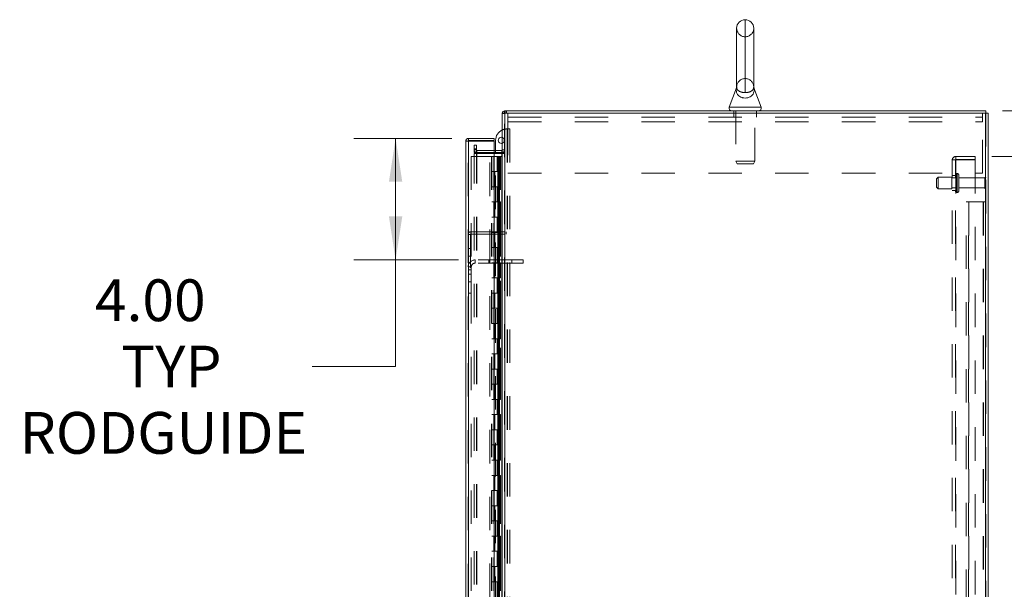
# Model space of a CAD drawing. Units: inches. Extents: x 0 to 23.4, y 0 to 16.5.
# Drawn here: x 10.1 to 13.1, y 10.5 to 12.2 of the extents above; entities that cross this region are included whole.
import ezdxf

# ---------------------------------------------------------------- set-up
doc = ezdxf.new("R2010")
doc.units = ezdxf.units.IN
doc.header["$MEASUREMENT"] = 0
doc.linetypes.add('HIDDEN', pattern=[0.075, 0.05, -0.025])
doc.styles.add('SLDTEXTSTYLE0', font='TXT', dxfattribs={"width": 0.75})
doc.dimstyles.new('SLDDIMSTYLE0', dxfattribs={"dimtxt": 0.125, "dimasz": 0.13, "dimexe": 0, "dimexo": 0.0625, "dimgap": 0.03125, "dimtad": 0, "dimtih": 1, "dimtoh": 1, "dimlfac": 11, "dimrnd": 1e-09, "dimzin": 4, "dimdsep": 46, "dimtxsty": 'SLDTEXTSTYLE0', "dimsah": 1, "dimcen": 0.09, "dimadec": 0, "dimazin": 1, "dimtfac": 1, "dimtofl": 0, "dimtmove": 0, "dimatfit": 3, "dimfxl": 1, "dimfrac": 2, "dimtolj": 1, "dimtzin": 12, "dimarcsym": 0})
doc.dimstyles.new('SLDDIMSTYLE4', dxfattribs={"dimtxt": 0.125, "dimasz": 0.13, "dimexe": 0, "dimexo": 0.0625, "dimgap": 0.03125, "dimtad": 0, "dimtih": 1, "dimtoh": 1, "dimlfac": 11, "dimrnd": 1e-09, "dimzin": 4, "dimdsep": 46, "dimtxsty": 'SLDTEXTSTYLE0', "dimsah": 1, "dimcen": 0.09, "dimadec": 0, "dimazin": 1, "dimtfac": 1, "dimtmove": 0, "dimatfit": 0, "dimfxl": 1, "dimfrac": 2, "dimtolj": 1, "dimtzin": 12, "dimarcsym": 0})

# ---------------------------------------------------------------- blocks, each defined once
blk = doc.blocks.new('_D_12')
at = {"color": 7, "linetype": 'Continuous', "lineweight": 0}
for p, q in [((13.0542, 11.9703), (14.7577, 11.9703)), ((14.6327, 11.9703), (14.6327, 8.7428)), ((14.4249, 8.7428), (14.8405, 8.7428)), ((14.8405, 8.4936), (14.4249, 8.4936)), ((14.6327, 5.4248), (14.6327, 8.4936)), ((13.0542, 5.4248), (14.7577, 5.4248))]:
    blk.add_line(p, q, dxfattribs=at)
for centre, start, end in [((14.4249, 8.6182), 90, 270), ((14.8405, 8.6182), 270, 90)]:
    blk.add_arc(centre, 0.1246, start, end, dxfattribs=at)
for points in [[(14.6327, 11.9703), (14.6127, 11.8403), (14.6527, 11.8403)], [(14.6327, 5.4248), (14.6527, 5.5548), (14.6127, 5.5548)]]:
    blk.add_solid(points, dxfattribs=at)
at = {"color": 7, "linetype": 'Continuous', "lineweight": 0, "insert": (14.4249, 8.6802, -0.0088), "char_height": 0.125, "attachment_point": 1, "style": 'SLDTEXTSTYLE0'}
blk.add_mtext('72.00', dxfattribs=at)
blk = doc.blocks.new('_D_13')
at = {"color": 7, "linetype": 'Continuous', "lineweight": 0}
for p, q in [((13.6879, 11.9703), (13.6879, 12.2203)), ((13.0542, 11.9703), (13.8129, 11.9703)), ((13.022, 11.8339), (13.8129, 11.8339)), ((13.6879, 11.8339), (13.6879, 11.5839))]:
    blk.add_line(p, q, dxfattribs=at)
for points in [[(13.6879, 11.9703), (13.7079, 12.1003), (13.6679, 12.1003)], [(13.6879, 11.8339), (13.6679, 11.7039), (13.7079, 11.7039)]]:
    blk.add_solid(points, dxfattribs=at)
at = {"color": 7, "linetype": 'Continuous', "lineweight": 0, "char_height": 0.125, "attachment_point": 1, "style": 'SLDTEXTSTYLE0'}
for s, insert in [('1.50', (13.3182, 11.9436, -0.0088)), ('TYP', (13.7899, 11.9436, -0.0088))]:
    blk.add_mtext(s, dxfattribs=dict(at, insert=insert))
blk = doc.blocks.new('_D_14')
at = {"color": 7, "linetype": 'Continuous', "lineweight": 0}
for p, q in [((13.022, 11.8339), (13.8129, 11.8339)), ((13.6879, 11.8339), (13.6879, 8.8066)), ((13.6879, 5.5612), (13.6879, 8.4097)), ((13.022, 5.5612), (13.8129, 5.5612))]:
    blk.add_line(p, q, dxfattribs=at)
for points in [[(13.6879, 11.8339), (13.6679, 11.7039), (13.7079, 11.7039)], [(13.6879, 5.5612), (13.7079, 5.6912), (13.6679, 5.6912)]]:
    blk.add_solid(points, dxfattribs=at)
at = {"color": 7, "linetype": 'Continuous', "lineweight": 0, "char_height": 0.125, "attachment_point": 1, "style": 'SLDTEXTSTYLE0'}
for s, insert in [('69.00', (13.4293, 8.7693, -0.0088)), ('BACK PANEL', (13.1826, 8.5708, -0.0088))]:
    blk.add_mtext(s, dxfattribs=dict(at, insert=insert))
blk = doc.blocks.new('_D_15')
at = {"color": 7, "linetype": 'Continuous', "lineweight": 0}
for p, q in [((11.4053, 11.8879), (11.112, 11.8879)), ((11.237, 11.8879), (11.237, 11.5243)), ((11.4253, 11.5243), (11.112, 11.5243)), ((11.237, 11.2056), (11.237, 11.5243)), ((10.987, 11.2056), (11.237, 11.2056))]:
    blk.add_line(p, q, dxfattribs=at)
for points in [[(11.237, 11.8879), (11.217, 11.7579), (11.257, 11.7579)], [(11.237, 11.5243), (11.257, 11.6543), (11.217, 11.6543)]]:
    blk.add_solid(points, dxfattribs=at)
at = {"color": 7, "linetype": 'Continuous', "lineweight": 0, "char_height": 0.125, "attachment_point": 1, "style": 'SLDTEXTSTYLE0'}
for s, insert in [('4.00', (10.3369, 11.466, -0.0088)), ('TYP', (10.4152, 11.2675, -0.0088)), ('RODGUIDE', (10.1115, 11.0691, -0.0088))]:
    blk.add_mtext(s, dxfattribs=dict(at, insert=insert))

msp = doc.modelspace()

# ---------------------------------------------------------------- linework, layer by layer
at = {"color": 8, "linetype": 'Continuous', "lineweight": 15}
for p, q in [((12.2837, 12.24302), (12.2837, 12.02488)), ((12.23591, 11.98129), (12.33149, 11.98129))]:
    msp.add_line(p, q, dxfattribs=at)
at = {"color": 7, "linetype": 'HIDDEN', "lineweight": 0}
for p, q in [((12.2837, 12.02488), (12.2837, 12.24302)), ((12.2837, 12.06689), (12.2837, 12.19189)), ((12.25818, 12.04287), (12.25818, 12.04287)), ((11.5644, 11.9703), (11.56322, 11.97021)), ((11.5644, 11.96351), (11.5644, 11.9703)), ((11.5678, 11.96351), (11.5678, 11.9703)), ((11.5695, 11.96351), (11.5695, 11.9703)), ((12.24961, 11.9703), (12.24961, 11.96351)), ((12.25529, 11.9703), (12.25529, 11.81958)), ((12.31211, 11.81958), (12.31211, 11.9703)), ((12.31779, 11.96351), (12.31779, 11.9703)), ((11.55652, 11.96351), (11.55643, 11.96232)), ((11.56322, 11.96232), (11.55643, 11.96232)), ((11.56322, 5.43163), (11.56322, 11.96351)), ((11.5644, 11.96351), (11.5644, 5.43163)), ((11.57348, 11.93769), (11.57348, 11.96351)), ((11.57348, 11.95132), (12.99393, 11.95132)), ((12.24961, 11.96351), (12.24961, 11.95132)), ((12.31779, 11.95132), (12.31779, 11.96351)), ((12.99393, 11.96351), (12.99393, 11.93769)), ((13.003, 5.43163), (13.003, 11.96351)), ((13.00418, 11.96351), (13.00418, 5.43163)), ((11.57053, 11.91613), (11.57137, 11.91613)), ((11.57137, 11.91613), (11.57137, 8.76276)), ((11.57137, 11.91613), (11.57898, 11.91613)), ((11.57219, 11.91613), (11.57219, 8.76276)), ((11.57348, 11.93769), (12.99393, 11.93769)), ((11.57348, 11.93769), (11.57348, 11.78396)), ((11.57898, 11.91613), (11.57898, 8.76276)), ((12.99393, 11.78396), (12.99393, 11.93769)), ((11.45407, 5.51518), (11.45407, 11.87996)), ((11.45526, 11.87986), (11.45526, 5.51528)), ((11.47231, 11.85666), (11.47231, 11.86802)), ((11.47231, 11.86802), (11.4791, 11.86802)), ((11.47231, 11.8453), (11.47231, 11.85666)), ((11.4791, 11.85666), (11.47231, 11.85666)), ((11.4791, 11.85327), (11.47231, 11.85327)), ((11.4791, 11.86802), (11.4791, 11.85666)), ((11.4791, 11.8453), (11.4791, 11.85666)), ((11.53253, 11.85209), (11.48028, 11.85209)), ((11.48028, 11.85209), (11.48028, 11.8453)), ((11.51956, 5.51528), (11.51956, 11.87986)), ((11.53644, 11.8453), (11.53644, 11.85209)), ((11.55525, 11.85209), (11.55525, 11.8453)), ((11.55643, 11.85327), (11.56322, 11.85327)), ((11.46316, 11.83393), (11.46316, 5.56121)), ((11.46316, 11.83393), (11.52444, 11.83393)), ((11.4791, 11.8453), (11.47231, 11.8453)), ((11.47231, 5.55268), (11.47231, 11.84246)), ((11.47231, 11.84246), (11.4791, 11.84246)), ((11.4791, 5.55268), (11.4791, 11.84246)), ((11.48028, 11.84246), (11.4791, 11.84246)), ((11.53253, 11.8453), (11.48028, 11.8453)), ((11.48028, 5.55268), (11.48028, 11.84246)), ((11.48028, 11.84246), (11.53253, 11.84246)), ((11.52444, 11.83393), (11.52444, 5.56121)), ((11.5313, 11.83393), (11.52444, 11.83393)), ((11.52562, 11.83393), (11.52562, 5.56121)), ((11.5313, 11.83393), (11.5313, 5.56121)), ((11.54087, 11.83393), (11.5313, 11.83393)), ((11.53644, 8.8764), (11.53644, 11.84246)), ((11.54503, 11.83393), (11.54087, 11.83393)), ((11.541, 11.83393), (11.541, 11.78848)), ((11.54232, 11.83393), (11.54232, 11.78848)), ((11.54503, 11.83393), (11.54621, 11.83393)), ((11.54503, 11.83393), (11.54503, 11.78848)), ((11.54621, 11.83393), (11.55068, 11.83393)), ((11.54766, 11.83393), (11.54766, 11.78848)), ((11.55068, 5.56121), (11.55068, 11.83393)), ((11.55075, 11.83393), (11.55068, 11.83393)), ((11.55075, 11.83393), (11.55075, 5.56121)), ((11.55075, 11.83393), (11.55643, 11.83393)), ((11.55525, 5.55268), (11.55525, 11.84246)), ((11.55602, 5.56121), (11.55602, 11.83393)), ((11.55643, 11.84585), (11.56322, 11.84585)), ((11.55643, 11.84246), (11.56322, 11.84246)), ((12.90382, 11.8233), (12.91446, 11.8233)), ((12.90382, 5.57184), (12.90382, 11.8233)), ((12.91328, 5.57184), (12.91328, 11.8233)), ((12.91446, 11.82448), (12.91446, 11.83393)), ((12.972, 11.83393), (12.91446, 11.83393)), ((12.972, 11.82448), (12.91446, 11.82448)), ((12.91446, 11.8233), (12.91446, 5.57184)), ((12.91446, 11.8233), (12.972, 11.8233)), ((12.972, 11.83393), (12.972, 11.82448)), ((12.972, 11.8233), (12.972, 5.57184)), ((12.25529, 11.81958), (12.31211, 11.81958)), ((12.25529, 11.81958), (12.2592, 11.81121)), ((12.2592, 11.81121), (12.30821, 11.81121)), ((12.30821, 11.81121), (12.31211, 11.81958)), ((11.5313, 11.78848), (11.52562, 11.78848)), ((11.54503, 11.78848), (11.5313, 11.78848)), ((11.53152, 11.78848), (11.53152, 11.74302)), ((11.53152, 11.78848), (11.54569, 11.78848)), ((11.53425, 11.78848), (11.53425, 11.74302)), ((11.54266, 11.74302), (11.54266, 11.78848)), ((11.54569, 11.78848), (11.54621, 11.78848)), ((11.54621, 11.78848), (11.54621, 11.74302)), ((11.55155, 11.78848), (11.54621, 11.78848)), ((11.54835, 11.74302), (11.54835, 11.78848)), ((11.55155, 11.74302), (11.55155, 11.78848)), ((11.57348, 11.78396), (12.99393, 11.78396)), ((12.861, 11.77143), (12.85646, 11.76689)), ((12.85646, 11.74189), (12.85646, 11.76689)), ((12.861, 11.73734), (12.861, 11.77143)), ((12.90191, 11.77143), (12.861, 11.77143)), ((12.90191, 11.73734), (12.90191, 11.77143)), ((12.91328, 11.76939), (12.90191, 11.76939)), ((12.91328, 11.77711), (12.90382, 11.77711)), ((12.91782, 11.72614), (12.91782, 11.7828)), ((12.91864, 11.7828), (12.91782, 11.7828)), ((12.91782, 11.72603), (12.91782, 11.78276)), ((12.91782, 11.72602), (12.91782, 11.78275)), ((12.91864, 11.72614), (12.91864, 11.7828)), ((12.91864, 11.72603), (12.91864, 11.78276)), ((12.91864, 11.72602), (12.91864, 11.78275)), ((12.92318, 11.73052), (12.92318, 11.77825)), ((13.00091, 11.76939), (12.92318, 11.76939)), ((13.00091, 11.73939), (13.00091, 11.76939)), ((13.00318, 11.73711), (13.00318, 11.77166)), ((11.5313, 11.74302), (11.52562, 11.74302)), ((11.5313, 11.74302), (11.54503, 11.74302)), ((11.54569, 11.74302), (11.53152, 11.74302)), ((11.541, 11.74302), (11.541, 11.69757)), ((11.54232, 11.74302), (11.54232, 11.69757)), ((11.54503, 11.74302), (11.54503, 11.69757)), ((11.54621, 11.74302), (11.54569, 11.74302)), ((11.55155, 11.74302), (11.54621, 11.74302)), ((11.54766, 11.74302), (11.54766, 11.69757)), ((12.85646, 11.74189), (12.861, 11.73734)), ((12.861, 11.73734), (12.90191, 11.73734)), ((12.90191, 11.73939), (12.91328, 11.73939)), ((12.92318, 11.73939), (13.00091, 11.73939)), ((12.90382, 11.73166), (12.91328, 11.73166)), ((12.91782, 11.72598), (12.91864, 11.72598)), ((11.5313, 11.69757), (11.52562, 11.69757)), ((11.54503, 11.69757), (11.5313, 11.69757)), ((11.53152, 11.69757), (11.53152, 11.65211)), ((11.53152, 11.69757), (11.54569, 11.69757)), ((11.53425, 11.69757), (11.53425, 11.65211)), ((11.54266, 11.65211), (11.54266, 11.69757)), ((11.54569, 11.69757), (11.54621, 11.69757)), ((11.54621, 11.69757), (11.54621, 11.65211)), ((11.55155, 11.69757), (11.54621, 11.69757)), ((11.54835, 11.65211), (11.54835, 11.69757)), ((11.55155, 11.65211), (11.55155, 11.69757)), ((12.94509, 11.69757), (12.95307, 11.69757)), ((12.94509, 5.69757), (12.94509, 11.69757)), ((12.95188, 5.69757), (12.95188, 11.69757)), ((12.95307, 11.69757), (12.95307, 5.69757)), ((12.95307, 11.69757), (12.99621, 11.69757)), ((12.99621, 11.69757), (12.99621, 5.69757)), ((12.99739, 11.69757), (12.99621, 11.69757)), ((13.00418, 11.69757), (12.99739, 11.69757)), ((12.99739, 11.69757), (12.99739, 5.69757)), ((11.5313, 11.65211), (11.52562, 11.65211)), ((11.5313, 11.65211), (11.54503, 11.65211)), ((11.54569, 11.65211), (11.53152, 11.65211)), ((11.541, 11.65211), (11.541, 11.60666)), ((11.54232, 11.65211), (11.54232, 11.60666)), ((11.54503, 11.65211), (11.54503, 11.60666)), ((11.54621, 11.65211), (11.54569, 11.65211)), ((11.55155, 11.65211), (11.54621, 11.65211)), ((11.54766, 11.65211), (11.54766, 11.60666)), ((11.46086, 11.60044), (11.45407, 11.60044)), ((11.46086, 11.60044), (11.46086, 11.49435)), ((11.46205, 11.60162), (11.46205, 11.60841)), ((11.46205, 11.60841), (11.56814, 11.60841)), ((11.46205, 11.60162), (11.56814, 11.60162)), ((11.5313, 11.60666), (11.52562, 11.60666)), ((11.54503, 11.60666), (11.5313, 11.60666)), ((11.53152, 11.60666), (11.53152, 11.56121)), ((11.53152, 11.60666), (11.54569, 11.60666)), ((11.53425, 11.60666), (11.53425, 11.56121)), ((11.54266, 11.56121), (11.54266, 11.60666)), ((11.54569, 11.60666), (11.54621, 11.60666)), ((11.54621, 11.60666), (11.54621, 11.56121)), ((11.55155, 11.60666), (11.54621, 11.60666)), ((11.54835, 11.56121), (11.54835, 11.60666)), ((11.55155, 11.56121), (11.55155, 11.60666)), ((11.56814, 11.60841), (11.56814, 11.60162)), ((11.46086, 11.55799), (11.45407, 11.55799)), ((11.5313, 11.56121), (11.52562, 11.56121)), ((11.5313, 11.56121), (11.54503, 11.56121)), ((11.54569, 11.56121), (11.53152, 11.56121)), ((11.541, 11.56121), (11.541, 11.51575)), ((11.54232, 11.56121), (11.54232, 11.51575)), ((11.54503, 11.56121), (11.54503, 11.51575)), ((11.54621, 11.56121), (11.54569, 11.56121)), ((11.55155, 11.56121), (11.54621, 11.56121)), ((11.54766, 11.56121), (11.54766, 11.51575)), ((11.45407, 11.53526), (11.46086, 11.53526)), ((11.46353, 11.50302), (11.45407, 11.50302)), ((11.46353, 11.50302), (11.46353, 11.42489)), ((11.47535, 11.51484), (11.47535, 11.5243)), ((11.58466, 11.5243), (11.47535, 11.5243)), ((11.58466, 11.51484), (11.47535, 11.51484)), ((11.51648, 11.5243), (11.51648, 11.51484)), ((11.5313, 11.51575), (11.52562, 11.51575)), ((11.54503, 11.51575), (11.5313, 11.51575)), ((11.53152, 11.51575), (11.53152, 11.4703)), ((11.53152, 11.51575), (11.54569, 11.51575)), ((11.53425, 11.51575), (11.53425, 11.4703)), ((11.54266, 11.4703), (11.54266, 11.51575)), ((11.54569, 11.51575), (11.54621, 11.51575)), ((11.54621, 11.51575), (11.54621, 11.4703)), ((11.55155, 11.51575), (11.54621, 11.51575)), ((11.54835, 11.4703), (11.54835, 11.51575)), ((11.55155, 11.4703), (11.55155, 11.51575)), ((11.58466, 11.5243), (11.58466, 11.51484)), ((11.61876, 11.5243), (11.58466, 11.5243)), ((11.61876, 11.51484), (11.58466, 11.51484)), ((11.61876, 11.5243), (11.61876, 11.51484)), ((11.45407, 11.49435), (11.46086, 11.49435)), ((11.46353, 11.48171), (11.45407, 11.48171)), ((11.5313, 11.4703), (11.52562, 11.4703)), ((11.5313, 11.4703), (11.54503, 11.4703)), ((11.54569, 11.4703), (11.53152, 11.4703)), ((11.541, 11.4703), (11.541, 11.42484)), ((11.54232, 11.4703), (11.54232, 11.42484)), ((11.54503, 11.4703), (11.54503, 11.42484)), ((11.54621, 11.4703), (11.54569, 11.4703)), ((11.55155, 11.4703), (11.54621, 11.4703)), ((11.54766, 11.4703), (11.54766, 11.42484)), ((11.45407, 11.45898), (11.46353, 11.45898)), ((11.45407, 11.42489), (11.46353, 11.42489)), ((11.5313, 11.42484), (11.52562, 11.42484)), ((11.54503, 11.42484), (11.5313, 11.42484)), ((11.53152, 11.42484), (11.53152, 11.37939)), ((11.53152, 11.42484), (11.54569, 11.42484)), ((11.53425, 11.42484), (11.53425, 11.37939)), ((11.54266, 11.37939), (11.54266, 11.42484)), ((11.54569, 11.42484), (11.54621, 11.42484)), ((11.54621, 11.42484), (11.54621, 11.37939)), ((11.55155, 11.42484), (11.54621, 11.42484)), ((11.54835, 11.37939), (11.54835, 11.42484)), ((11.55155, 11.37939), (11.55155, 11.42484)), ((11.5313, 11.37939), (11.52562, 11.37939)), ((11.5313, 11.37939), (11.54503, 11.37939)), ((11.54569, 11.37939), (11.53152, 11.37939)), ((11.541, 11.37939), (11.541, 11.33393)), ((11.54232, 11.37939), (11.54232, 11.33393)), ((11.54503, 11.37939), (11.54503, 11.33393)), ((11.54621, 11.37939), (11.54569, 11.37939)), ((11.55155, 11.37939), (11.54621, 11.37939)), ((11.54766, 11.37939), (11.54766, 11.33393)), ((11.5313, 11.33393), (11.52562, 11.33393)), ((11.54503, 11.33393), (11.5313, 11.33393)), ((11.53152, 11.33393), (11.53152, 11.28848)), ((11.53152, 11.33393), (11.54569, 11.33393)), ((11.53425, 11.33393), (11.53425, 11.28848)), ((11.54266, 11.28848), (11.54266, 11.33393)), ((11.54569, 11.33393), (11.54621, 11.33393)), ((11.54621, 11.33393), (11.54621, 11.28848)), ((11.55155, 11.33393), (11.54621, 11.33393)), ((11.54835, 11.28848), (11.54835, 11.33393)), ((11.55155, 11.28848), (11.55155, 11.33393)), ((11.5313, 11.28848), (11.52562, 11.28848)), ((11.5313, 11.28848), (11.54503, 11.28848)), ((11.54569, 11.28848), (11.53152, 11.28848)), ((11.541, 11.28848), (11.541, 11.24302)), ((11.54232, 11.28848), (11.54232, 11.24302)), ((11.54503, 11.28848), (11.54503, 11.24302)), ((11.54621, 11.28848), (11.54569, 11.28848)), ((11.55155, 11.28848), (11.54621, 11.28848)), ((11.54766, 11.28848), (11.54766, 11.24302)), ((11.5313, 11.24302), (11.52562, 11.24302)), ((11.54503, 11.24302), (11.5313, 11.24302)), ((11.53152, 11.24302), (11.53152, 11.19757)), ((11.53152, 11.24302), (11.54569, 11.24302)), ((11.53425, 11.24302), (11.53425, 11.19757)), ((11.54266, 11.19757), (11.54266, 11.24302)), ((11.54569, 11.24302), (11.54621, 11.24302)), ((11.54621, 11.24302), (11.54621, 11.19757)), ((11.55155, 11.24302), (11.54621, 11.24302)), ((11.54835, 11.19757), (11.54835, 11.24302)), ((11.55155, 11.19757), (11.55155, 11.24302)), ((11.5313, 11.19757), (11.52562, 11.19757)), ((11.5313, 11.19757), (11.54503, 11.19757)), ((11.54569, 11.19757), (11.53152, 11.19757)), ((11.541, 11.19757), (11.541, 11.15211)), ((11.54232, 11.19757), (11.54232, 11.15211)), ((11.54503, 11.19757), (11.54503, 11.15211)), ((11.54621, 11.19757), (11.54569, 11.19757)), ((11.55155, 11.19757), (11.54621, 11.19757)), ((11.54766, 11.19757), (11.54766, 11.15211)), ((11.5313, 11.15211), (11.52562, 11.15211)), ((11.54503, 11.15211), (11.5313, 11.15211)), ((11.53152, 11.15211), (11.53152, 11.10666)), ((11.53152, 11.15211), (11.54569, 11.15211)), ((11.53425, 11.15211), (11.53425, 11.10666)), ((11.54266, 11.10666), (11.54266, 11.15211)), ((11.54569, 11.15211), (11.54621, 11.15211)), ((11.54621, 11.15211), (11.54621, 11.10666)), ((11.55155, 11.15211), (11.54621, 11.15211)), ((11.54835, 11.10666), (11.54835, 11.15211)), ((11.55155, 11.10666), (11.55155, 11.15211)), ((11.5313, 11.10666), (11.52562, 11.10666)), ((11.5313, 11.10666), (11.54503, 11.10666)), ((11.54569, 11.10666), (11.53152, 11.10666)), ((11.541, 11.10666), (11.541, 11.06121)), ((11.54232, 11.10666), (11.54232, 11.06121)), ((11.54503, 11.10666), (11.54503, 11.06121)), ((11.54621, 11.10666), (11.54569, 11.10666)), ((11.55155, 11.10666), (11.54621, 11.10666)), ((11.54766, 11.10666), (11.54766, 11.06121)), ((11.5313, 11.06121), (11.52562, 11.06121)), ((11.54503, 11.06121), (11.5313, 11.06121)), ((11.53152, 11.06121), (11.53152, 11.01575)), ((11.53152, 11.06121), (11.54569, 11.06121)), ((11.53425, 11.06121), (11.53425, 11.01575)), ((11.54266, 11.01575), (11.54266, 11.06121)), ((11.54569, 11.06121), (11.54621, 11.06121)), ((11.54621, 11.06121), (11.54621, 11.01575)), ((11.55155, 11.06121), (11.54621, 11.06121)), ((11.54835, 11.01575), (11.54835, 11.06121)), ((11.55155, 11.01575), (11.55155, 11.06121)), ((11.5313, 11.01575), (11.52562, 11.01575)), ((11.5313, 11.01575), (11.54503, 11.01575)), ((11.54569, 11.01575), (11.53152, 11.01575)), ((11.541, 11.01575), (11.541, 10.9703)), ((11.54232, 11.01575), (11.54232, 10.9703)), ((11.54503, 11.01575), (11.54503, 10.9703)), ((11.54621, 11.01575), (11.54569, 11.01575)), ((11.55155, 11.01575), (11.54621, 11.01575)), ((11.54766, 11.01575), (11.54766, 10.9703)), ((11.5313, 10.9703), (11.52562, 10.9703)), ((11.54503, 10.9703), (11.5313, 10.9703)), ((11.53152, 10.9703), (11.53152, 10.92484)), ((11.53152, 10.9703), (11.54569, 10.9703)), ((11.53425, 10.9703), (11.53425, 10.92484)), ((11.54266, 10.92484), (11.54266, 10.9703)), ((11.54569, 10.9703), (11.54621, 10.9703)), ((11.54621, 10.9703), (11.54621, 10.92484)), ((11.55155, 10.9703), (11.54621, 10.9703)), ((11.54835, 10.92484), (11.54835, 10.9703)), ((11.55155, 10.92484), (11.55155, 10.9703)), ((11.5313, 10.92484), (11.52562, 10.92484)), ((11.5313, 10.92484), (11.54503, 10.92484)), ((11.54569, 10.92484), (11.53152, 10.92484)), ((11.541, 10.92484), (11.541, 10.87939)), ((11.54232, 10.92484), (11.54232, 10.87939)), ((11.54503, 10.92484), (11.54503, 10.87939)), ((11.54621, 10.92484), (11.54569, 10.92484)), ((11.55155, 10.92484), (11.54621, 10.92484)), ((11.54766, 10.92484), (11.54766, 10.87939)), ((11.5313, 10.87939), (11.52562, 10.87939)), ((11.54503, 10.87939), (11.5313, 10.87939)), ((11.53152, 10.87939), (11.53152, 10.83393)), ((11.53152, 10.87939), (11.54569, 10.87939)), ((11.53425, 10.87939), (11.53425, 10.83393)), ((11.54266, 10.83393), (11.54266, 10.87939)), ((11.54569, 10.87939), (11.54621, 10.87939)), ((11.54621, 10.87939), (11.54621, 10.83393)), ((11.55155, 10.87939), (11.54621, 10.87939)), ((11.54835, 10.83393), (11.54835, 10.87939)), ((11.55155, 10.83393), (11.55155, 10.87939)), ((11.5313, 10.83393), (11.52562, 10.83393)), ((11.5313, 10.83393), (11.54503, 10.83393)), ((11.54569, 10.83393), (11.53152, 10.83393)), ((11.541, 10.83393), (11.541, 10.78848)), ((11.54232, 10.83393), (11.54232, 10.78848)), ((11.54503, 10.83393), (11.54503, 10.78848)), ((11.54621, 10.83393), (11.54569, 10.83393)), ((11.55155, 10.83393), (11.54621, 10.83393)), ((11.54766, 10.83393), (11.54766, 10.78848)), ((11.5313, 10.78848), (11.52562, 10.78848)), ((11.54503, 10.78848), (11.5313, 10.78848)), ((11.53152, 10.78848), (11.53152, 10.74302)), ((11.53152, 10.78848), (11.54569, 10.78848)), ((11.53425, 10.78848), (11.53425, 10.74302)), ((11.54266, 10.74302), (11.54266, 10.78848)), ((11.54569, 10.78848), (11.54621, 10.78848)), ((11.54621, 10.78848), (11.54621, 10.74302)), ((11.55155, 10.78848), (11.54621, 10.78848)), ((11.54835, 10.74302), (11.54835, 10.78848)), ((11.55155, 10.74302), (11.55155, 10.78848)), ((11.5313, 10.74302), (11.52562, 10.74302)), ((11.5313, 10.74302), (11.54503, 10.74302)), ((11.54569, 10.74302), (11.53152, 10.74302)), ((11.541, 10.74302), (11.541, 10.69757)), ((11.54232, 10.74302), (11.54232, 10.69757)), ((11.54503, 10.74302), (11.54503, 10.69757)), ((11.54621, 10.74302), (11.54569, 10.74302)), ((11.55155, 10.74302), (11.54621, 10.74302)), ((11.54766, 10.74302), (11.54766, 10.69757)), ((11.5313, 10.69757), (11.52562, 10.69757)), ((11.54503, 10.69757), (11.5313, 10.69757)), ((11.53152, 10.69757), (11.53152, 10.65211)), ((11.53152, 10.69757), (11.54569, 10.69757)), ((11.53425, 10.69757), (11.53425, 10.65211)), ((11.54266, 10.65211), (11.54266, 10.69757)), ((11.54569, 10.69757), (11.54621, 10.69757)), ((11.54621, 10.69757), (11.54621, 10.65211)), ((11.55155, 10.69757), (11.54621, 10.69757)), ((11.54835, 10.65211), (11.54835, 10.69757)), ((11.55155, 10.65211), (11.55155, 10.69757)), ((11.5313, 10.65211), (11.52562, 10.65211)), ((11.5313, 10.65211), (11.54503, 10.65211)), ((11.54569, 10.65211), (11.53152, 10.65211)), ((11.541, 10.65211), (11.541, 10.60666)), ((11.54232, 10.65211), (11.54232, 10.60666)), ((11.54503, 10.65211), (11.54503, 10.60666)), ((11.54621, 10.65211), (11.54569, 10.65211)), ((11.55155, 10.65211), (11.54621, 10.65211)), ((11.54766, 10.65211), (11.54766, 10.60666)), ((11.5313, 10.60666), (11.52562, 10.60666)), ((11.54503, 10.60666), (11.5313, 10.60666)), ((11.53152, 10.60666), (11.53152, 10.56121)), ((11.53152, 10.60666), (11.54569, 10.60666)), ((11.53425, 10.60666), (11.53425, 10.56121)), ((11.54266, 10.56121), (11.54266, 10.60666)), ((11.54569, 10.60666), (11.54621, 10.60666)), ((11.54621, 10.60666), (11.54621, 10.56121)), ((11.55155, 10.60666), (11.54621, 10.60666)), ((11.54835, 10.56121), (11.54835, 10.60666)), ((11.55155, 10.56121), (11.55155, 10.60666)), ((11.5313, 10.56121), (11.52562, 10.56121)), ((11.5313, 10.56121), (11.54503, 10.56121)), ((11.54569, 10.56121), (11.53152, 10.56121)), ((11.541, 10.56121), (11.541, 10.51575)), ((11.54232, 10.56121), (11.54232, 10.51575)), ((11.54503, 10.56121), (11.54503, 10.51575)), ((11.54621, 10.56121), (11.54569, 10.56121)), ((11.55155, 10.56121), (11.54621, 10.56121)), ((11.54766, 10.56121), (11.54766, 10.51575))]:
    msp.add_line(p, q, dxfattribs=at)
at = {"color": 7, "linetype": 'Continuous', "lineweight": 15}
for p, q in [((12.25813, 12.21746), (12.25813, 12.04157)), ((12.30927, 12.04153), (12.30927, 12.21746)), ((12.2574, 12.03934), (12.23591, 11.98129)), ((12.33149, 11.98129), (12.30999, 12.03936)), ((11.56322, 11.96351), (11.56322, 11.9703)), ((11.56322, 11.9703), (13.00418, 11.9703)), ((13.00418, 11.96351), (13.00418, 11.9703)), ((11.55643, 11.96351), (11.55643, 5.43163)), ((11.55643, 11.96351), (11.5644, 11.96351)), ((11.5644, 11.96351), (11.5644, 5.43163)), ((13.003, 11.96351), (11.5644, 11.96351)), ((13.003, 11.96351), (13.003, 5.43163)), ((13.003, 11.96351), (13.01098, 11.96351)), ((13.01098, 11.96351), (13.01098, 5.43163)), ((11.45526, 11.88793), (11.45526, 11.88114)), ((11.45526, 11.88793), (11.53253, 11.88793)), ((11.45526, 11.88114), (11.53253, 11.88114)), ((11.53253, 11.88114), (11.53253, 11.88793)), ((11.53644, 11.85209), (11.53644, 11.88204)), ((11.45407, 11.87996), (11.44728, 11.87996)), ((11.44728, 5.51518), (11.44728, 11.87996)), ((11.45526, 11.87986), (11.45526, 5.51528)), ((11.53253, 11.87986), (11.45526, 11.87986)), ((11.53253, 11.87986), (11.53253, 5.51528)), ((11.55525, 11.85209), (11.53253, 11.85209)), ((11.55525, 11.85209), (11.55525, 11.8453)), ((11.55525, 11.8453), (11.53253, 11.8453)), ((11.53253, 11.84246), (11.55525, 11.84246)), ((11.53644, 11.84246), (11.53644, 11.8453)), ((11.55525, 11.8453), (11.55643, 11.84538)), ((11.55525, 11.84246), (11.55525, 5.55268)), ((11.55643, 11.84246), (11.55525, 11.84246))]:
    msp.add_line(p, q, dxfattribs=at)
for centre, radius, start, end in [((12.2837, 12.21746), 0.02557, 90, 180), ((12.2837, 12.21746), 0.02557, 0, 90), ((11.5644, 11.96232), 0.00797, 98.52452, 171.47548), ((12.24357, 11.97846), 0.00816, 159.6875, 270), ((12.32384, 11.97846), 0.00816, 270, 20.3125), ((11.57053, 11.88204), 0.03409, 114.42788, 180), ((11.55344, 11.88204), 0.00923, 71.07491, 288.92509), ((11.55525, 11.85327), 0.00118, 270, 0)]:
    msp.add_arc(centre, radius, start, end, dxfattribs=at)
at = {"color": 7, "linetype": 'HIDDEN', "lineweight": 0}
for centre, radius, start, end in [((12.2837, 12.21746), 0.02557, 180, 270), ((12.2837, 12.21746), 0.02557, 270, 0), ((12.2837, 12.04132), 0.02557, 90, 176.52106), ((12.2837, 12.04132), 0.02557, 3.54699, 90), ((11.5644, 11.96232), 0.00118, 90, 180), ((11.57053, 11.88204), 0.03409, 90, 114.42788), ((11.55344, 11.88204), 0.00923, 0, 71.07491), ((11.55344, 11.88204), 0.00923, 288.92509, 0), ((11.48028, 11.85327), 0.00797, 180, 270), ((11.48028, 11.85327), 0.00118, 180, 270), ((11.55525, 11.85327), 0.00797, 278.52452, 0), ((12.91446, 11.8233), 0.01064, 90, 180), ((12.91446, 11.8233), 0.00118, 90, 180), ((12.91782, 11.77825), 0.00455, 90, 180), ((12.91864, 11.77825), 0.00455, 0, 90), ((13.00318, 11.76939), 0.00227, 90, 180), ((13.00191, 11.76978), 0.00227, 0, 55.9442), ((13.00318, 11.73939), 0.00227, 180, 270), ((13.00191, 11.739), 0.00227, 304.0558, 360), ((12.91782, 11.73052), 0.00455, 180, 270), ((12.91864, 11.73052), 0.00455, 270, 360), ((11.46205, 11.60044), 0.00797, 90, 180), ((11.46205, 11.60044), 0.00118, 90, 180), ((11.47535, 11.50302), 0.02127, 90, 180), ((11.47535, 11.50302), 0.01182, 90, 180)]:
    msp.add_arc(centre, radius, start, end, dxfattribs=at)
at = {"color": 7, "linetype": 'Continuous', "lineweight": 15}
for points, knots in [([(12.30999, 12.03936), (12.30999, 12.03937), (12.30998, 12.03939), (12.31007, 12.03888), (12.31025, 12.03758), (12.31058, 12.0346), (12.31049, 12.02957), (12.30898, 12.02324), (12.30539, 12.01722), (12.29935, 12.01234), (12.29193, 12.00936), (12.28378, 12.00836), (12.27805, 12.00905), (12.27257, 12.01046), (12.26741, 12.01275), (12.2626, 12.01689), (12.25959, 12.02122), (12.25766, 12.02592), (12.25676, 12.03137), (12.25693, 12.03618), (12.25738, 12.03917), (12.25741, 12.0393), (12.25741, 12.03934)], [0, 0, 0, 0, 0.004761, 0.0251512, 0.0308348, 0.0699432, 0.1369497, 0.2053205, 0.293294, 0.367873, 0.4348617, 0.5008965, 0.5621927, 0.5714191, 0.6431773, 0.7101245, 0.7621243, 0.8155904, 0.8828604, 0.951536, 0.9868895, 1, 1, 1, 1]), ([(12.25818, 12.04287), (12.25818, 12.04289), (12.25818, 12.04291), (12.25818, 12.04284), (12.25817, 12.04277), (12.25815, 12.04253), (12.25804, 12.04163), (12.25787, 12.04049), (12.25745, 12.03963), (12.25733, 12.03938)], [0, 0, 0, 0, 0.1084825, 0.1311022, 0.1503289, 0.180182, 0.3104042, 0.8007141, 1, 1, 1, 1]), ([(12.31002, 12.03937), (12.30995, 12.03953), (12.3097, 12.04011), (12.30948, 12.04104), (12.30932, 12.04194), (12.30926, 12.04245), (12.30924, 12.04265), (12.30924, 12.04272), (12.30923, 12.04278), (12.30923, 12.04282), (12.30923, 12.04283), (12.30923, 12.04283)], [0, 0, 0, 0, 0.1201368, 0.4376635, 0.6572327, 0.7565471, 0.7912576, 0.8166482, 0.8480249, 0.9023693, 1, 1, 1, 1])]:
    msp.add_open_spline(points, degree=3, knots=knots, dxfattribs=at)
at = {"color": 7, "linetype": 'HIDDEN', "lineweight": 0}
for points, knots in [([(12.25814, 12.0419), (12.25814, 12.04191), (12.25813, 12.04203), (12.25814, 12.04211), (12.25815, 12.04218)], [0, 0, 0, 0, 0.0314058, 1, 1, 1, 1]), ([(12.25818, 12.04287), (12.25818, 12.04288), (12.25818, 12.04289), (12.25815, 12.04246), (12.25814, 12.04204), (12.25814, 12.04189)], [0, 0, 0, 0, 0.2728536, 0.7461198, 1, 1, 1, 1]), ([(12.2837, 12.02488), (12.28264, 12.0249), (12.2805, 12.02494), (12.27723, 12.0253), (12.27398, 12.02591), (12.2708, 12.02681), (12.26788, 12.02797), (12.26517, 12.02944), (12.26282, 12.03118), (12.26107, 12.03302), (12.25985, 12.03481), (12.25877, 12.03704), (12.25825, 12.03918), (12.25821, 12.04037), (12.2582, 12.04065)], [0, 0, 0, 0, 0.0625718, 0.126943, 0.1987641, 0.2727515, 0.3532728, 0.4357252, 0.5327877, 0.6317212, 0.7104428, 0.7897007, 0.9511071, 1, 1, 1, 1]), ([(12.30926, 12.04203), (12.30926, 12.04186), (12.30928, 12.04132), (12.30921, 12.03991), (12.3089, 12.03816), (12.3083, 12.0363), (12.30734, 12.03442), (12.306, 12.03263), (12.30429, 12.03096), (12.30247, 12.02963), (12.30036, 12.0284), (12.29794, 12.0273), (12.29523, 12.0264), (12.29247, 12.02572), (12.28974, 12.02524), (12.28699, 12.02497), (12.28495, 12.02488), (12.28401, 12.02488), (12.2837, 12.02488)], [0, 0, 0, 0, 0.03814252, 0.11933772, 0.19959825, 0.28022605, 0.36226773, 0.44500503, 0.519184, 0.59427782, 0.6421566, 0.71437055, 0.78832334, 0.82947498, 0.88842225, 0.94895805, 0.98306122, 1, 1, 1, 1]), ([(12.30925, 12.04204), (12.30926, 12.04212), (12.30927, 12.04269), (12.30921, 12.0431), (12.30922, 12.04293), (12.30922, 12.04291)], [0, 0, 0, 0, 0.1246599, 0.8564492, 1, 1, 1, 1]), ([(12.29993, 12.01335), (12.30037, 12.01356), (12.30141, 12.01404), (12.30276, 12.01522), (12.30372, 12.01614), (12.30426, 12.01666)], [0, 0, 0, 0, 0.240973, 0.568807, 1, 1, 1, 1])]:
    msp.add_open_spline(points, degree=3, knots=knots, dxfattribs=at)
at = {"color": 8, "linetype": 'Continuous', "lineweight": 15}
for points, knots in [([(12.25814, 12.04189), (12.25814, 12.04177), (12.25813, 12.04126), (12.25819, 12.04001), (12.25847, 12.0383), (12.25903, 12.03649), (12.26004, 12.03443), (12.26175, 12.03216), (12.26413, 12.03012), (12.26677, 12.02854), (12.26936, 12.02734), (12.27243, 12.02631), (12.2759, 12.02551), (12.27967, 12.025), (12.28231, 12.02488), (12.28367, 12.02488), (12.2837, 12.02488)], [0, 0, 0, 0, 0.024613, 0.1036243, 0.1830228, 0.2634124, 0.3442584, 0.4554334, 0.5690565, 0.6378929, 0.7078532, 0.7802404, 0.854794, 0.9249782, 0.998008, 1, 1, 1, 1]), ([(12.2837, 12.02488), (12.28488, 12.0249), (12.28728, 12.02496), (12.29078, 12.02539), (12.29411, 12.02608), (12.29724, 12.02704), (12.30011, 12.02825), (12.30277, 12.02978), (12.30504, 12.03159), (12.30672, 12.03351), (12.30786, 12.03537), (12.30885, 12.03769), (12.30928, 12.0402), (12.30926, 12.04155), (12.30925, 12.04204)], [0, 0, 0, 0, 0.0642894, 0.1308861, 0.197633, 0.2663444, 0.3418495, 0.4191234, 0.5107184, 0.6040386, 0.6795171, 0.7555051, 0.9101867, 1, 1, 1, 1])]:
    msp.add_open_spline(points, degree=3, knots=knots, dxfattribs=at)
at = {"color": 7, "linetype": 'Continuous', "lineweight": 15}
for points in [[(11.45526, 11.88793), (11.45421, 11.88781), (11.45212, 11.88757), (11.44949, 11.88573), (11.44764, 11.88309), (11.4474, 11.881), (11.44728, 11.87996)], [(11.45526, 11.88114), (11.4551, 11.88112), (11.45479, 11.88109), (11.4544, 11.88081), (11.45413, 11.88042), (11.45409, 11.88011), (11.45407, 11.87996)], [(11.44728, 11.87996), (11.4474, 11.87995), (11.44764, 11.87993), (11.44949, 11.87991), (11.45212, 11.87988), (11.45421, 11.87986), (11.45526, 11.87986)]]:
    msp.add_open_spline(points, degree=3, dxfattribs=at)

# ---------------------------------------------------------------- dimensions: what is measured, and where the dimension line sits
at = {"color": 7, "linetype": 'Continuous', "lineweight": 0}
for base, p1, p2, text, dimstyle, picture, middle in [((13.68786, 11.83393), (13.00418, 11.9703), (12.972, 11.83393), '<> TYP', 'SLDDIMSTYLE4', '_D_13', (13.68786, 11.88172)), ((11.23703, 11.5243), (11.45526, 11.88793), (11.47535, 11.5243), '<>\\PTYP\\PRODGUIDE', 'SLDDIMSTYLE0', '_D_15', (11.23703, 11.20561)), ((13.68786, 5.56121), (12.972, 11.83393), (12.972, 5.56121), '<>\\PBACK PANEL', 'SLDDIMSTYLE0', '_D_14', (13.68786, 8.60813))]:
    dim = msp.add_linear_dim(base=base, p1=p1, p2=p2, angle=90, text=text, dimstyle=dimstyle, dxfattribs=at)
    dim.commit()
    dim.dimension.update_dxf_attribs({"geometry": picture, "text_midpoint": middle, "dimtype": 160})
dim = msp.add_linear_dim(base=(14.63274, 5.42484), p1=(13.00418, 11.9703), p2=(13.00418, 5.42484), angle=90, dimstyle='SLDDIMSTYLE0', dxfattribs=at)
dim.commit()
dim.dimension.update_dxf_attribs({"geometry": '_D_12', "text_midpoint": (14.63274, 8.61824), "dimtype": 160})

doc.saveas('drawing.dxf')
